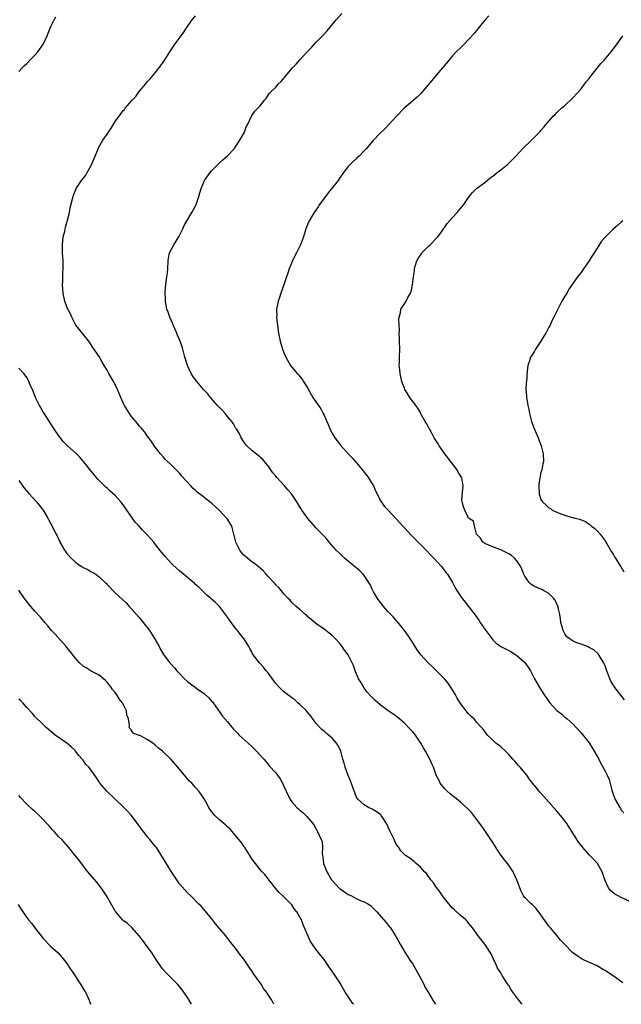
# Model space of a CAD drawing. Units: inches. Extents: x 2529000 to 2532000, y 1545000 to 1548000.
# Drawn here: x 2530191 to 2530341, y 1545000 to 1545245 of the extents above; entities that cross this region are included whole.
import ezdxf

# ---------------------------------------------------------------- set-up
doc = ezdxf.new("R2010")
doc.units = ezdxf.units.IN
doc.header["$MEASUREMENT"] = 0
doc.layers.add('LD25291545_10ft', color=254, linetype='Continuous')

msp = doc.modelspace()

# ---------------------------------------------------------------- linework, layer by layer
at = {"layer": 'LD25291545_10ft'}
for points, elevation in [([(2530191, 1545232.11), (2530191.84, 1545233), (2530192.39, 1545233.61), (2530193, 1545234.15), (2530193.87, 1545235), (2530195, 1545236.2), (2530195.72, 1545237), (2530197.12, 1545239), (2530198.08, 1545241), (2530198.31, 1545241.69), (2530199, 1545243.31), (2530199.78, 1545245), (2530200.26, 1545245.74)], 8090), ([(2530341.37, 1545005.37), (2530339, 1545007.07), (2530337.81, 1545007.81), (2530337, 1545008.42), (2530336.62, 1545008.62), (2530335, 1545009.55), (2530331.8, 1545011), (2530331.27, 1545011.27), (2530330.04, 1545012.04), (2530328.89, 1545012.89), (2530326.89, 1545015), (2530325.92, 1545015.92), (2530325.06, 1545017), (2530323.36, 1545019), (2530323.19, 1545019.19), (2530323, 1545019.42), (2530321, 1545022.24), (2530319.83, 1545023.83), (2530318.8, 1545024.8), (2530318.56, 1545025), (2530317, 1545026.58), (2530316.7, 1545027), (2530316.12, 1545028.12), (2530315.76, 1545029), (2530314.99, 1545031), (2530314.37, 1545032.37), (2530314.08, 1545033), (2530313, 1545034.6), (2530312.69, 1545035), (2530311.92, 1545035.92), (2530311.1, 1545037), (2530310.25, 1545038.25), (2530309, 1545040.26), (2530307, 1545043.28), (2530306.3, 1545044.3), (2530305, 1545046.08), (2530303.71, 1545047.71), (2530303, 1545048.44), (2530302.74, 1545048.74), (2530301, 1545050.27), (2530299.52, 1545051.52), (2530299, 1545051.85), (2530298.41, 1545052.41), (2530297.63, 1545053), (2530297, 1545053.68), (2530295.96, 1545055), (2530295.67, 1545055.67), (2530294.95, 1545057), (2530294.24, 1545059), (2530293.88, 1545059.88), (2530293.34, 1545061), (2530292.27, 1545063), (2530291.79, 1545063.79), (2530291.14, 1545065), (2530289.75, 1545067), (2530289, 1545067.9), (2530288.45, 1545068.45), (2530287, 1545069.99), (2530285.37, 1545071.37), (2530285, 1545071.67), (2530284.21, 1545072.21), (2530283, 1545073.06), (2530281, 1545074.53), (2530279.65, 1545075.65), (2530278.64, 1545076.64), (2530277.71, 1545077.71), (2530277, 1545078.7), (2530276.15, 1545080.15), (2530275.6, 1545081), (2530275, 1545082.38), (2530274.75, 1545083), (2530274.3, 1545084.3), (2530274.05, 1545085), (2530273, 1545087), (2530272.13, 1545088.13), (2530271.53, 1545089), (2530271, 1545089.69), (2530269.79, 1545091), (2530269, 1545091.78), (2530268.32, 1545092.32), (2530267, 1545093.32), (2530265, 1545094.75), (2530263.76, 1545095.76), (2530263, 1545096.44), (2530262.72, 1545096.72), (2530262.38, 1545097), (2530261, 1545098.24), (2530260.08, 1545099), (2530259, 1545100), (2530258.54, 1545100.54), (2530258.06, 1545101), (2530257, 1545102.16), (2530255.73, 1545103.73), (2530255, 1545104.39), (2530254.73, 1545104.73), (2530253, 1545106.57), (2530252.63, 1545107), (2530251.85, 1545107.85), (2530250.56, 1545109), (2530249.67, 1545109.67), (2530249, 1545110.12), (2530247.41, 1545111.41), (2530247, 1545111.8), (2530246.43, 1545112.43), (2530246.04, 1545113), (2530245.06, 1545115), (2530244.57, 1545117), (2530244.36, 1545117.64), (2530244.01, 1545119), (2530243.67, 1545119.67), (2530243, 1545120.69), (2530242.76, 1545121), (2530241, 1545122.85), (2530239, 1545124.72), (2530238.6, 1545125), (2530237.69, 1545125.69), (2530237, 1545126.26), (2530235.43, 1545127.43), (2530235, 1545127.86), (2530234.38, 1545128.38), (2530233.88, 1545129), (2530231.53, 1545131.53), (2530231, 1545132.18), (2530229.57, 1545133.57), (2530229, 1545134.18), (2530227.54, 1545135.54), (2530227, 1545136.13), (2530226.29, 1545137), (2530225, 1545138.64), (2530224.06, 1545140.06), (2530223, 1545141.43), (2530222.37, 1545142.37), (2530221.83, 1545143), (2530221.46, 1545143.46), (2530221, 1545143.91), (2530220.54, 1545144.54), (2530220.12, 1545145), (2530219, 1545146.33), (2530218.54, 1545147), (2530217.97, 1545147.97), (2530217.34, 1545149), (2530217, 1545149.69), (2530216.4, 1545151), (2530215.59, 1545153), (2530215, 1545154.23), (2530214.61, 1545155), (2530213.43, 1545157), (2530213, 1545157.79), (2530212.23, 1545159), (2530211.8, 1545159.8), (2530211, 1545161.17), (2530209.48, 1545163.48), (2530208.43, 1545165), (2530207, 1545166.73), (2530205.23, 1545169), (2530205, 1545169.36), (2530204.17, 1545171), (2530203.84, 1545171.84), (2530203.23, 1545173), (2530203, 1545173.6), (2530202.49, 1545175), (2530202.07, 1545177), (2530201.95, 1545178.05), (2530201.89, 1545179), (2530201.95, 1545179.95), (2530201.93, 1545181), (2530201.96, 1545182.04), (2530202.04, 1545183), (2530202.03, 1545185), (2530201.98, 1545186.02), (2530201.89, 1545187), (2530201.86, 1545189), (2530201.96, 1545190.04), (2530202.08, 1545191), (2530202.43, 1545192.43), (2530202.63, 1545193.37), (2530203.14, 1545195.14), (2530203.6, 1545197), (2530203.82, 1545198.18), (2530204.4, 1545200.4), (2530204.53, 1545201), (2530204.64, 1545201.36), (2530205.21, 1545202.79), (2530205.32, 1545203), (2530206.63, 1545205), (2530207.67, 1545206.33), (2530208.03, 1545207), (2530209, 1545208.73), (2530210.65, 1545212.65), (2530210.87, 1545213.13), (2530211.94, 1545215), (2530213, 1545216.57), (2530214.01, 1545217.99), (2530215, 1545219.66), (2530216.42, 1545221.58), (2530217, 1545222.4), (2530217.3, 1545222.7), (2530217.53, 1545223), (2530219.27, 1545225), (2530220.12, 1545225.88), (2530221, 1545227.13), (2530222.53, 1545229), (2530223, 1545229.54), (2530223.71, 1545230.29), (2530225, 1545231.76), (2530225.97, 1545233), (2530227.37, 1545235), (2530228.6, 1545237), (2530228.74, 1545237.26), (2530229.92, 1545239), (2530231.42, 1545241), (2530232.08, 1545241.92), (2530232.8, 1545243), (2530234.21, 1545245), (2530235, 1545245.96)], 8100), ([(2530343, 1545025.65), (2530341, 1545026.61), (2530340.25, 1545027), (2530339.44, 1545027.44), (2530338.35, 1545028.35), (2530337.84, 1545029), (2530336.9, 1545031), (2530336.46, 1545032.46), (2530336.24, 1545033), (2530335.12, 1545035), (2530335, 1545035.16), (2530334.13, 1545036.13), (2530333.14, 1545037.14), (2530331.47, 1545039), (2530331.26, 1545039.26), (2530330.38, 1545040.38), (2530329, 1545042.51), (2530328.72, 1545043), (2530327.48, 1545045), (2530327, 1545045.69), (2530326.42, 1545046.42), (2530325, 1545048.1), (2530322.43, 1545051), (2530321.7, 1545051.7), (2530321, 1545052.54), (2530320.77, 1545052.77), (2530320.61, 1545053), (2530318.97, 1545054.97), (2530318.09, 1545056.09), (2530317.48, 1545057), (2530317, 1545057.61), (2530315.86, 1545059), (2530315.44, 1545059.44), (2530315, 1545059.95), (2530314.48, 1545060.48), (2530314.05, 1545061), (2530313, 1545062.19), (2530312.15, 1545063), (2530311, 1545064.07), (2530310.49, 1545064.49), (2530309.78, 1545065), (2530309, 1545065.72), (2530307.71, 1545067), (2530307.38, 1545067.38), (2530307, 1545067.86), (2530306.53, 1545068.53), (2530306.13, 1545069), (2530305, 1545070.22), (2530304.36, 1545071), (2530303.66, 1545071.66), (2530303, 1545072.32), (2530302.68, 1545072.68), (2530302.42, 1545073), (2530301, 1545074.84), (2530300.18, 1545076.18), (2530299.75, 1545077), (2530299, 1545078.25), (2530298.53, 1545079), (2530297.89, 1545079.89), (2530296.98, 1545081), (2530295.02, 1545083.02), (2530294, 1545084), (2530292.9, 1545085), (2530291.08, 1545087), (2530290.23, 1545088.23), (2530288.48, 1545091), (2530287.89, 1545091.89), (2530287.06, 1545093), (2530286.16, 1545094.16), (2530285.24, 1545095.24), (2530285, 1545095.47), (2530284.3, 1545096.3), (2530283, 1545097.68), (2530281.83, 1545099), (2530281.48, 1545099.48), (2530281, 1545100.05), (2530280.29, 1545101), (2530279.33, 1545102.67), (2530279, 1545103.3), (2530278.47, 1545104.47), (2530278.17, 1545105), (2530277, 1545106.72), (2530276.76, 1545107), (2530275.89, 1545107.89), (2530274.51, 1545109), (2530272.14, 1545111), (2530271, 1545112.12), (2530270.06, 1545113), (2530268.31, 1545115), (2530267.73, 1545115.73), (2530267, 1545116.46), (2530266.75, 1545116.75), (2530265, 1545118.55), (2530264.65, 1545119), (2530263, 1545120.91), (2530261.51, 1545123), (2530261.32, 1545123.32), (2530261, 1545123.76), (2530260.23, 1545125), (2530258.87, 1545127), (2530258.01, 1545128.01), (2530257.13, 1545129), (2530255.3, 1545131), (2530255, 1545131.41), (2530254.26, 1545132.26), (2530253.74, 1545133), (2530253.46, 1545133.46), (2530253, 1545134.1), (2530251.65, 1545135.65), (2530250.6, 1545136.6), (2530249, 1545137.84), (2530247.8, 1545139), (2530247, 1545139.96), (2530246.34, 1545141), (2530245.93, 1545141.93), (2530245.21, 1545143.21), (2530245, 1545143.49), (2530244.45, 1545144.45), (2530244.08, 1545145), (2530243, 1545146.29), (2530242.36, 1545147), (2530241.74, 1545147.74), (2530241, 1545148.52), (2530240.49, 1545149), (2530238.7, 1545151), (2530237.96, 1545151.96), (2530237, 1545153.01), (2530235.33, 1545155), (2530235, 1545155.42), (2530234.34, 1545156.34), (2530233.92, 1545157), (2530232.98, 1545159), (2530232.37, 1545161), (2530231.85, 1545163), (2530231.64, 1545163.64), (2530231.18, 1545165), (2530230.51, 1545166.51), (2530230.32, 1545167), (2530229.91, 1545167.91), (2530229, 1545170.08), (2530228.59, 1545171), (2530228.21, 1545172.21), (2530227.89, 1545173), (2530227.63, 1545174.37), (2530227.53, 1545175), (2530227.54, 1545175.54), (2530227.49, 1545177), (2530227.57, 1545178.43), (2530227.9, 1545181), (2530228, 1545182), (2530228.09, 1545183), (2530228.17, 1545185), (2530228.29, 1545185.71), (2530228.55, 1545187), (2530229, 1545187.91), (2530229.63, 1545189), (2530230.87, 1545191), (2530231.86, 1545193), (2530232.21, 1545193.79), (2530233, 1545195.17), (2530234.1, 1545197), (2530234.41, 1545197.59), (2530235, 1545198.66), (2530235.11, 1545198.89), (2530235.16, 1545199), (2530235.84, 1545201), (2530236.06, 1545201.94), (2530236.39, 1545203), (2530237.23, 1545205), (2530238.68, 1545207), (2530239, 1545207.37), (2530240.58, 1545209), (2530241, 1545209.41), (2530241.84, 1545210.16), (2530243, 1545211.12), (2530244.71, 1545213), (2530245, 1545213.36), (2530246.07, 1545215), (2530247.2, 1545217), (2530247.65, 1545218.35), (2530248.02, 1545219), (2530248.91, 1545221), (2530249, 1545221.16), (2530249.78, 1545222.22), (2530250.55, 1545223), (2530251, 1545223.53), (2530252.18, 1545225), (2530252.56, 1545225.44), (2530253.38, 1545226.62), (2530253.7, 1545227), (2530255, 1545228.26), (2530255.61, 1545229), (2530256.36, 1545229.64), (2530257, 1545230.44), (2530257.26, 1545230.74), (2530257.43, 1545231), (2530259.15, 1545233), (2530260.09, 1545233.91), (2530260.98, 1545235), (2530263, 1545237.22), (2530263.89, 1545238.11), (2530265, 1545239.37), (2530266.81, 1545241.19), (2530267.75, 1545242.25), (2530270.05, 1545245), (2530271.42, 1545246.58)], 8110), ([(2530308.01, 1545245.99), (2530307, 1545244.89), (2530305.29, 1545242.71), (2530304.38, 1545241.62), (2530303, 1545240.05), (2530301.94, 1545239), (2530301, 1545238.03), (2530299.94, 1545237), (2530299, 1545236.01), (2530298.17, 1545235), (2530297, 1545233.62), (2530296.51, 1545233), (2530295, 1545231.26), (2530293, 1545228.86), (2530291, 1545226.55), (2530290.23, 1545225.77), (2530289.31, 1545225), (2530289, 1545224.71), (2530286.92, 1545223), (2530285.03, 1545221), (2530283.26, 1545219), (2530282.16, 1545217.84), (2530281, 1545216.8), (2530279.15, 1545214.85), (2530277.59, 1545213), (2530277, 1545212.37), (2530275.64, 1545211), (2530275.29, 1545210.71), (2530275, 1545210.4), (2530274.25, 1545209.75), (2530273, 1545208.46), (2530271.89, 1545207), (2530271.5, 1545206.5), (2530271, 1545205.79), (2530270.5, 1545205), (2530268.03, 1545201.97), (2530265.91, 1545199), (2530265.53, 1545198.47), (2530265, 1545197.64), (2530264.53, 1545197), (2530263.31, 1545195), (2530263.21, 1545194.79), (2530263, 1545194.22), (2530262.47, 1545193), (2530261.86, 1545191), (2530261.12, 1545189), (2530260.12, 1545187), (2530259.73, 1545186.27), (2530259.14, 1545185), (2530258.35, 1545183), (2530258.03, 1545181.97), (2530257.66, 1545181), (2530257, 1545179.04), (2530256.26, 1545177), (2530255.92, 1545175.92), (2530255.6, 1545175), (2530255.47, 1545174.53), (2530255.21, 1545173), (2530255.22, 1545171.22), (2530255.19, 1545171), (2530255.2, 1545170.8), (2530255.39, 1545169), (2530255.61, 1545167.61), (2530255.68, 1545167), (2530256.11, 1545165), (2530256.68, 1545163), (2530257, 1545162.1), (2530257.5, 1545161), (2530258.69, 1545159), (2530259, 1545158.56), (2530260.33, 1545157), (2530260.66, 1545156.66), (2530261, 1545156.26), (2530261.54, 1545155.54), (2530261.91, 1545155), (2530263, 1545153.27), (2530263.77, 1545151.77), (2530264.25, 1545151), (2530265, 1545149.92), (2530265.6, 1545149), (2530266.19, 1545148.19), (2530266.82, 1545147), (2530267, 1545146.62), (2530267.69, 1545145), (2530268.11, 1545144.11), (2530268.55, 1545143), (2530269.7, 1545141), (2530271.1, 1545139.1), (2530272.99, 1545136.99), (2530273.98, 1545135.98), (2530275, 1545134.85), (2530276.75, 1545132.75), (2530277, 1545132.46), (2530277.62, 1545131.62), (2530278.06, 1545131), (2530279, 1545129.5), (2530279.29, 1545129), (2530279.8, 1545127.8), (2530280.24, 1545127), (2530281, 1545125.45), (2530281.94, 1545123.94), (2530283, 1545122.94), (2530284.82, 1545121), (2530285, 1545120.83), (2530286.6, 1545119), (2530287, 1545118.6), (2530288.73, 1545116.73), (2530292.45, 1545113), (2530293.67, 1545111.67), (2530294.38, 1545111), (2530296.21, 1545109), (2530297, 1545107.98), (2530297.39, 1545107.39), (2530297.72, 1545107), (2530298.96, 1545105), (2530299.65, 1545103.65), (2530300.05, 1545103), (2530301.22, 1545101.22), (2530303.01, 1545099.01), (2530304.52, 1545097), (2530304.74, 1545096.74), (2530305.55, 1545095.55), (2530305.84, 1545095), (2530307, 1545093.31), (2530309, 1545090.67), (2530309.89, 1545089.89), (2530311, 1545089.07), (2530312.38, 1545088.38), (2530313, 1545088.05), (2530313.67, 1545087.67), (2530314.74, 1545087), (2530315, 1545086.81), (2530317, 1545085.02), (2530317.86, 1545083.86), (2530318.4, 1545083), (2530319, 1545081.83), (2530319.39, 1545081), (2530320, 1545080), (2530320.53, 1545079), (2530321, 1545078.32), (2530321.85, 1545077), (2530322.33, 1545076.33), (2530323, 1545075.32), (2530323.25, 1545075), (2530325, 1545073.1), (2530326.18, 1545072.18), (2530327, 1545071.43), (2530327.25, 1545071.25), (2530327.55, 1545071), (2530329, 1545069.67), (2530329.69, 1545069), (2530331, 1545067.53), (2530333, 1545065.06), (2530334.29, 1545063), (2530335.4, 1545061), (2530335.93, 1545059.93), (2530337, 1545058.04), (2530337.52, 1545057), (2530337.97, 1545055.97), (2530338.68, 1545053.32), (2530339, 1545052.3), (2530339.35, 1545051.35), (2530339.52, 1545051), (2530340.63, 1545049), (2530340.78, 1545048.78), (2530341, 1545048.34), (2530341.62, 1545047.62)], 8120), ([(2530341.8, 1545075.79), (2530340.93, 1545076.93), (2530339.16, 1545079.16), (2530339, 1545079.48), (2530338.43, 1545080.43), (2530338.14, 1545081), (2530337.39, 1545083), (2530337, 1545084.19), (2530336.75, 1545084.75), (2530336.63, 1545085), (2530336.03, 1545085.97), (2530335.42, 1545087), (2530335.24, 1545087.24), (2530334.17, 1545088.17), (2530332.87, 1545088.87), (2530332.58, 1545089), (2530331, 1545089.58), (2530329.94, 1545089.94), (2530329, 1545090.38), (2530328.07, 1545091), (2530327.47, 1545091.47), (2530327, 1545092.15), (2530326.68, 1545092.68), (2530326.54, 1545093), (2530326.19, 1545094.19), (2530326, 1545095), (2530325.89, 1545095.89), (2530325.7, 1545097), (2530325.32, 1545098.68), (2530325.26, 1545099), (2530325, 1545099.61), (2530324.53, 1545100.53), (2530324.2, 1545101), (2530323, 1545102.24), (2530321.62, 1545103), (2530321.21, 1545103.21), (2530321, 1545103.28), (2530319.82, 1545103.82), (2530319, 1545104.22), (2530318.53, 1545104.53), (2530318.05, 1545105), (2530317, 1545106.52), (2530316.76, 1545107), (2530316.26, 1545108.26), (2530315.93, 1545109), (2530315, 1545110.38), (2530314.4, 1545111), (2530313.66, 1545111.66), (2530313, 1545112.13), (2530312.39, 1545112.39), (2530311.19, 1545113), (2530311, 1545113.12), (2530310.8, 1545113.2), (2530309, 1545113.83), (2530307, 1545114.68), (2530306.54, 1545115), (2530306, 1545116), (2530305, 1545116.99), (2530304.48, 1545119), (2530304.2, 1545120.2), (2530303, 1545120.94), (2530302.06, 1545123), (2530301.76, 1545123.76), (2530301.39, 1545125), (2530301.35, 1545125.35), (2530301.47, 1545127.46), (2530301.66, 1545129), (2530301.31, 1545131), (2530300.44, 1545132.44), (2530300.12, 1545133), (2530297.89, 1545135.89), (2530297.08, 1545137), (2530295.69, 1545139), (2530295.43, 1545139.43), (2530294.46, 1545141), (2530293.96, 1545141.96), (2530293.31, 1545143), (2530293.22, 1545143.22), (2530293, 1545143.6), (2530292.54, 1545144.54), (2530292.22, 1545145), (2530291.19, 1545146.81), (2530291.07, 1545147.07), (2530290.36, 1545148.36), (2530289.84, 1545149), (2530289.49, 1545149.49), (2530289, 1545150.07), (2530288.36, 1545151), (2530287.83, 1545151.83), (2530287.16, 1545153), (2530287, 1545153.36), (2530286.4, 1545155), (2530286.16, 1545156.16), (2530285.95, 1545157), (2530285.91, 1545157.91), (2530285.75, 1545159), (2530285.8, 1545159.8), (2530285.8, 1545161), (2530285.86, 1545163), (2530285.77, 1545165), (2530285.78, 1545165.78), (2530285.69, 1545167), (2530285.76, 1545167.76), (2530285.62, 1545170.38), (2530285.73, 1545171), (2530286.04, 1545172.04), (2530286.13, 1545173), (2530287, 1545174.32), (2530287.42, 1545175), (2530287.89, 1545175.88), (2530288.55, 1545177), (2530288.69, 1545177.31), (2530289.07, 1545179), (2530289.29, 1545181), (2530289.52, 1545182.48), (2530289.52, 1545183), (2530289.7, 1545183.7), (2530290.11, 1545185), (2530290.42, 1545185.58), (2530291, 1545186.46), (2530291.38, 1545187), (2530293, 1545188.66), (2530293.41, 1545189), (2530295.19, 1545190.81), (2530295.34, 1545191), (2530296.23, 1545192.23), (2530296.78, 1545193), (2530296.86, 1545193.14), (2530297, 1545193.31), (2530297.7, 1545194.3), (2530299, 1545195.77), (2530300.15, 1545197), (2530301, 1545197.99), (2530301.82, 1545199), (2530303, 1545200.8), (2530303.15, 1545201), (2530303.98, 1545202.02), (2530305, 1545203.01), (2530307, 1545204.54), (2530308.37, 1545205.63), (2530309, 1545206.1), (2530310.09, 1545207), (2530311, 1545207.68), (2530312.68, 1545209), (2530314.7, 1545211), (2530316.54, 1545213), (2530318.67, 1545215), (2530320.67, 1545217), (2530320.83, 1545217.17), (2530321, 1545217.41), (2530321.77, 1545218.23), (2530323, 1545219.75), (2530324.09, 1545221), (2530324.57, 1545221.43), (2530325, 1545221.89), (2530326.16, 1545223), (2530327, 1545223.7), (2530328.72, 1545225.28), (2530330.31, 1545227), (2530331, 1545227.84), (2530331.89, 1545229), (2530332.36, 1545229.64), (2530333, 1545230.38), (2530333.42, 1545231), (2530335.91, 1545234.09), (2530336.8, 1545235), (2530338.49, 1545237), (2530338.7, 1545237.3), (2530339, 1545237.66), (2530339.54, 1545238.46), (2530339.98, 1545239), (2530341, 1545240.43), (2530341.39, 1545241)], 8130), ([(2530341.42, 1545195), (2530341, 1545194.6), (2530340.12, 1545193.88), (2530339, 1545192.85), (2530337.06, 1545191), (2530336.09, 1545189.91), (2530335, 1545188.19), (2530334.27, 1545187), (2530333.73, 1545186.27), (2530333.02, 1545185), (2530331.63, 1545183), (2530331, 1545182.13), (2530330.49, 1545181.51), (2530330.15, 1545181), (2530328, 1545178), (2530327.42, 1545177), (2530327, 1545176.21), (2530326.2, 1545175), (2530325.2, 1545173), (2530325, 1545172.52), (2530324.25, 1545171), (2530323.79, 1545170.21), (2530323.28, 1545169), (2530323, 1545168.53), (2530322.19, 1545167), (2530321.71, 1545166.29), (2530321.02, 1545165), (2530319.67, 1545163), (2530319.43, 1545162.57), (2530318.65, 1545161.35), (2530318.45, 1545161), (2530318.14, 1545160.14), (2530317.75, 1545159), (2530317.58, 1545157.58), (2530317.41, 1545155), (2530317.36, 1545154.64), (2530317.26, 1545153), (2530317.41, 1545151.41), (2530317.39, 1545151), (2530317.7, 1545149.7), (2530317.77, 1545149), (2530318.03, 1545148.03), (2530318.2, 1545147), (2530318.7, 1545145), (2530319.31, 1545143.31), (2530320.3, 1545141), (2530320.48, 1545140.48), (2530321.03, 1545139), (2530321.54, 1545137), (2530321.66, 1545135), (2530321.5, 1545134.5), (2530321.26, 1545133), (2530321, 1545132.35), (2530320.49, 1545129.51), (2530320.45, 1545129), (2530320.53, 1545127), (2530321, 1545125.58), (2530321.39, 1545125), (2530322.27, 1545124.27), (2530323, 1545123.51), (2530323.38, 1545123.38), (2530323.83, 1545123), (2530325, 1545122.43), (2530325.97, 1545122.03), (2530327, 1545121.72), (2530328.82, 1545121.18), (2530329, 1545121.15), (2530329.44, 1545121), (2530330.71, 1545120.71), (2530331, 1545120.55), (2530332.13, 1545120.13), (2530333, 1545119.47), (2530333.29, 1545119.29), (2530333.59, 1545119), (2530334.41, 1545118.41), (2530335, 1545117.82), (2530335.72, 1545117), (2530336.29, 1545116.29), (2530337, 1545115.3), (2530338.59, 1545112.59), (2530339, 1545112.01), (2530339.34, 1545111.34), (2530339.54, 1545111), (2530340.6, 1545109.4), (2530340.9, 1545108.9), (2530341, 1545108.76), (2530341.63, 1545107.63)], 8140), ([(2530316.35, 1545000), (2530316.16, 1545000.16), (2530315, 1545001.67), (2530314.02, 1545003), (2530313.62, 1545003.62), (2530313, 1545004.64), (2530312.85, 1545004.85), (2530311.45, 1545007), (2530311.3, 1545007.3), (2530311, 1545007.8), (2530310.22, 1545009), (2530309.87, 1545009.87), (2530309.27, 1545011), (2530309.21, 1545011.21), (2530308.59, 1545012.59), (2530307, 1545014.98), (2530305.39, 1545017), (2530303.98, 1545019), (2530303.56, 1545019.56), (2530303, 1545020.23), (2530302.66, 1545020.66), (2530302.29, 1545021), (2530301.63, 1545021.63), (2530301, 1545022.13), (2530299.5, 1545023.5), (2530299, 1545023.92), (2530298.51, 1545024.51), (2530298.07, 1545025), (2530297, 1545026.3), (2530296.5, 1545027), (2530295.93, 1545027.93), (2530295, 1545029.08), (2530294.26, 1545030.26), (2530293.62, 1545031), (2530293.38, 1545031.38), (2530293, 1545031.8), (2530292.51, 1545032.51), (2530292, 1545033), (2530291, 1545034.16), (2530289.97, 1545035), (2530289.49, 1545035.49), (2530289, 1545035.87), (2530288.35, 1545036.35), (2530287.29, 1545037), (2530287, 1545037.24), (2530286.15, 1545038.15), (2530285.6, 1545039), (2530285.34, 1545039.34), (2530285, 1545039.84), (2530284.6, 1545040.6), (2530284.46, 1545041), (2530283.5, 1545043), (2530283, 1545044.09), (2530282.73, 1545044.73), (2530282.58, 1545045), (2530281.62, 1545046.38), (2530281.22, 1545047), (2530281.13, 1545047.13), (2530279.98, 1545047.98), (2530279, 1545048.56), (2530278.07, 1545049), (2530277, 1545049.62), (2530275.48, 1545051), (2530275.27, 1545051.27), (2530275, 1545051.74), (2530274.64, 1545052.64), (2530274.25, 1545053.75), (2530273.63, 1545055.63), (2530273, 1545056.95), (2530272.23, 1545059), (2530272, 1545060), (2530271.69, 1545061), (2530271.2, 1545063), (2530271, 1545063.41), (2530270.45, 1545064.45), (2530270.1, 1545065), (2530269, 1545066.19), (2530268.12, 1545067), (2530267.5, 1545067.5), (2530267, 1545067.94), (2530266.42, 1545068.42), (2530265.86, 1545069), (2530265, 1545069.94), (2530264.24, 1545071), (2530263.7, 1545071.7), (2530262.79, 1545072.79), (2530262.6, 1545073), (2530261, 1545074.59), (2530260.51, 1545075), (2530259.73, 1545075.73), (2530259, 1545076.25), (2530258.59, 1545076.59), (2530257.99, 1545077), (2530257, 1545077.78), (2530255.76, 1545079), (2530255, 1545079.84), (2530254.52, 1545080.52), (2530253, 1545082.53), (2530252.61, 1545083), (2530251.91, 1545083.91), (2530250.93, 1545085), (2530249.4, 1545087), (2530249.23, 1545087.23), (2530249, 1545087.68), (2530248.5, 1545088.5), (2530248.28, 1545089), (2530247.03, 1545091), (2530246.14, 1545092.14), (2530245.46, 1545093), (2530245.24, 1545093.24), (2530243.9, 1545095), (2530243.51, 1545095.51), (2530243, 1545096.32), (2530242.51, 1545097), (2530241, 1545098.97), (2530239.97, 1545099.97), (2530239, 1545100.84), (2530238.8, 1545101), (2530237.84, 1545101.84), (2530237, 1545102.61), (2530235.81, 1545103.81), (2530235, 1545104.47), (2530234.76, 1545104.76), (2530234.47, 1545105), (2530233, 1545106.17), (2530231.48, 1545107.48), (2530231, 1545107.85), (2530229.36, 1545109.36), (2530229, 1545109.72), (2530227.42, 1545111.42), (2530226.52, 1545112.52), (2530225, 1545114.49), (2530224.59, 1545115), (2530223.86, 1545115.86), (2530223, 1545116.83), (2530221.92, 1545117.92), (2530221, 1545118.95), (2530220.01, 1545120.01), (2530217, 1545124.31), (2530216.45, 1545125), (2530215, 1545126.59), (2530213.73, 1545127.73), (2530213, 1545128.46), (2530212.7, 1545128.7), (2530212.36, 1545129), (2530210.7, 1545130.7), (2530209, 1545132.65), (2530207.09, 1545135.09), (2530206.17, 1545136.18), (2530205.4, 1545137), (2530203.08, 1545139.08), (2530202.09, 1545140.09), (2530201, 1545141.47), (2530199.92, 1545143), (2530199.57, 1545143.57), (2530199, 1545144.43), (2530197.22, 1545147.22), (2530197, 1545147.52), (2530196.45, 1545148.45), (2530196.15, 1545149), (2530195.2, 1545151), (2530194.59, 1545152.59), (2530193.85, 1545154.15), (2530193.36, 1545155.36), (2530193, 1545155.96), (2530192.59, 1545156.59), (2530192.22, 1545157), (2530191, 1545158.29)], 8090), ([(2530191, 1545130.34), (2530192.39, 1545128.39), (2530193, 1545127.7), (2530193.57, 1545127), (2530195.4, 1545125), (2530197.04, 1545123), (2530198.24, 1545121), (2530198.48, 1545120.48), (2530199.3, 1545119), (2530199.57, 1545118.43), (2530200.31, 1545117), (2530200.57, 1545116.57), (2530201, 1545115.56), (2530201.19, 1545115.19), (2530201.25, 1545115), (2530202.39, 1545113), (2530202.64, 1545112.64), (2530203, 1545112.17), (2530204.06, 1545111), (2530205, 1545110.08), (2530205.64, 1545109.64), (2530206.5, 1545109), (2530207, 1545108.67), (2530208.16, 1545108.16), (2530209, 1545107.65), (2530209.47, 1545107.47), (2530210.17, 1545107), (2530211, 1545106.39), (2530212.53, 1545105), (2530212.77, 1545104.77), (2530213, 1545104.48), (2530215, 1545102.43), (2530216.78, 1545100.78), (2530217.78, 1545099.78), (2530218.52, 1545099), (2530219, 1545098.53), (2530220.31, 1545097), (2530221, 1545096.28), (2530221.58, 1545095.58), (2530222, 1545095), (2530223, 1545093.78), (2530223.52, 1545093), (2530224.78, 1545091), (2530225.93, 1545089), (2530226.3, 1545088.3), (2530227.07, 1545087.07), (2530228.63, 1545085), (2530229.74, 1545083.74), (2530230.35, 1545083), (2530231, 1545082.3), (2530232.3, 1545081), (2530233, 1545080.35), (2530233.78, 1545079.78), (2530235, 1545078.82), (2530235.67, 1545078.33), (2530237.24, 1545077.24), (2530238.28, 1545076.28), (2530239, 1545075.46), (2530239.23, 1545075.23), (2530239.42, 1545075), (2530241.74, 1545071.74), (2530243, 1545070.32), (2530244.01, 1545069), (2530244.48, 1545068.48), (2530245, 1545067.97), (2530245.44, 1545067.44), (2530245.89, 1545067), (2530248.11, 1545065), (2530249, 1545064.18), (2530250.18, 1545063), (2530251, 1545062.07), (2530252, 1545061), (2530253, 1545059.8), (2530253.37, 1545059.37), (2530255, 1545057.59), (2530255.44, 1545057), (2530256.08, 1545056.08), (2530256.67, 1545055), (2530257, 1545054.29), (2530257.56, 1545053), (2530258.55, 1545051), (2530259, 1545050.41), (2530260.27, 1545049), (2530260.67, 1545048.66), (2530261, 1545048.35), (2530261.75, 1545047.75), (2530262.48, 1545047), (2530262.75, 1545046.75), (2530264.18, 1545045), (2530264.52, 1545044.52), (2530265.4, 1545043), (2530265.71, 1545042.29), (2530266.32, 1545041), (2530266.5, 1545040.5), (2530266.65, 1545039), (2530266.56, 1545037.44), (2530266.64, 1545037), (2530266.73, 1545036.73), (2530266.88, 1545035), (2530267.66, 1545033), (2530268.17, 1545032.17), (2530268.85, 1545031), (2530269, 1545030.8), (2530269.86, 1545029.86), (2530270.84, 1545028.84), (2530271, 1545028.71), (2530273, 1545027.36), (2530273.28, 1545027.28), (2530273.85, 1545027), (2530275, 1545026.33), (2530276.28, 1545025.72), (2530277, 1545025.46), (2530277.95, 1545025), (2530278.58, 1545024.58), (2530279, 1545024.16), (2530279.61, 1545023.61), (2530280.19, 1545023), (2530282.42, 1545020.42), (2530283.28, 1545019.28), (2530283.52, 1545019), (2530284.83, 1545017), (2530285.93, 1545015), (2530287.1, 1545013), (2530287.85, 1545011.85), (2530288.39, 1545011), (2530289, 1545010.12), (2530289.41, 1545009.41), (2530290.76, 1545007), (2530291.82, 1545005), (2530292.22, 1545004.22), (2530292.91, 1545003), (2530294.09, 1545001), (2530294.73, 1545000)], 8080), ([(2530274.37, 1545000), (2530274.19, 1545000.19), (2530273.62, 1545001), (2530273, 1545001.94), (2530272.25, 1545003), (2530271, 1545005.22), (2530269, 1545008.22), (2530268.67, 1545008.67), (2530267, 1545011.15), (2530266.17, 1545012.17), (2530265, 1545013.75), (2530263.65, 1545015.65), (2530262.18, 1545019), (2530261.81, 1545019.81), (2530261.36, 1545021), (2530261, 1545021.72), (2530260.23, 1545023), (2530259.69, 1545023.69), (2530259, 1545024.73), (2530258.77, 1545025), (2530256.76, 1545027), (2530255.82, 1545027.82), (2530254.82, 1545029), (2530254.03, 1545030.03), (2530253.27, 1545031), (2530253.16, 1545031.16), (2530252.29, 1545032.29), (2530251.57, 1545033), (2530251, 1545033.61), (2530249.91, 1545035), (2530249, 1545036.24), (2530248.55, 1545037), (2530247.27, 1545039), (2530247.16, 1545039.16), (2530247, 1545039.36), (2530246.34, 1545040.34), (2530245.81, 1545041), (2530243.61, 1545043.61), (2530243, 1545044.16), (2530242.59, 1545044.59), (2530241, 1545045.93), (2530239.8, 1545047), (2530239, 1545047.96), (2530238.56, 1545048.56), (2530238.28, 1545049), (2530237.46, 1545050.54), (2530237.15, 1545051.15), (2530236.35, 1545052.35), (2530235.85, 1545053), (2530235, 1545053.96), (2530234.05, 1545055), (2530233.52, 1545055.52), (2530233, 1545056.14), (2530232.58, 1545056.58), (2530231, 1545058.53), (2530228.94, 1545060.94), (2530226.77, 1545063), (2530225.78, 1545063.78), (2530225, 1545064.49), (2530224.36, 1545065), (2530223, 1545065.89), (2530221.15, 1545066.85), (2530221, 1545066.92), (2530220.75, 1545067), (2530219.49, 1545067.49), (2530219, 1545068.29), (2530218.62, 1545068.62), (2530218.51, 1545069), (2530218.57, 1545069.43), (2530218.28, 1545071), (2530217.94, 1545071.94), (2530217.83, 1545073), (2530216.83, 1545075), (2530215.98, 1545075.98), (2530215.42, 1545077), (2530215, 1545077.59), (2530214.35, 1545078.35), (2530213.92, 1545079), (2530213.51, 1545079.51), (2530213, 1545080.18), (2530212.58, 1545080.58), (2530211, 1545081.87), (2530209, 1545082.91), (2530207.74, 1545083.74), (2530207, 1545084.16), (2530206.13, 1545085), (2530205.59, 1545085.59), (2530205, 1545086.19), (2530203.82, 1545087.82), (2530203, 1545088.79), (2530202.84, 1545089), (2530200.08, 1545092.08), (2530199.17, 1545093), (2530198.2, 1545094.2), (2530197.52, 1545095), (2530197.3, 1545095.3), (2530197, 1545095.62), (2530196.37, 1545096.37), (2530195, 1545097.85), (2530193.97, 1545099), (2530192.46, 1545101), (2530191.03, 1545103.03)], 8070), ([(2530254.52, 1545000), (2530254, 1545001), (2530252.69, 1545003), (2530251.97, 1545003.97), (2530251.31, 1545005), (2530249.54, 1545007.54), (2530249, 1545008.37), (2530248.72, 1545008.72), (2530248.55, 1545009), (2530247, 1545011.23), (2530246.22, 1545012.22), (2530245, 1545013.93), (2530244.14, 1545015), (2530243, 1545016.48), (2530242.54, 1545017), (2530241, 1545018.89), (2530240.02, 1545020.02), (2530239, 1545021.37), (2530238.27, 1545022.27), (2530237.33, 1545023.33), (2530237, 1545023.74), (2530236.4, 1545024.4), (2530235.77, 1545025), (2530233.81, 1545027), (2530233, 1545027.78), (2530231, 1545030.02), (2530230.32, 1545031), (2530229, 1545032.95), (2530227, 1545036.23), (2530225.26, 1545039), (2530225, 1545039.37), (2530224.23, 1545040.23), (2530223.67, 1545041), (2530223, 1545041.77), (2530222.06, 1545043), (2530221.56, 1545043.56), (2530221, 1545044.39), (2530220.74, 1545044.74), (2530220.58, 1545045), (2530219, 1545047.04), (2530218.04, 1545048.04), (2530217, 1545049.18), (2530215.04, 1545051.04), (2530212.9, 1545053), (2530211.19, 1545055), (2530211, 1545055.33), (2530210.34, 1545056.34), (2530209, 1545058.3), (2530208.45, 1545059), (2530207.66, 1545059.66), (2530207, 1545060.76), (2530206.89, 1545060.89), (2530206.82, 1545061), (2530205.92, 1545061.92), (2530205.13, 1545063), (2530205, 1545063.15), (2530204.06, 1545064.06), (2530202.99, 1545064.99), (2530200.1, 1545067), (2530199, 1545067.86), (2530198.42, 1545068.41), (2530197.72, 1545069), (2530197.36, 1545069.36), (2530197, 1545069.68), (2530195, 1545071.66), (2530194.38, 1545072.38), (2530193, 1545073.84), (2530191.98, 1545075), (2530191.49, 1545075.49), (2530191, 1545075.91)], 8060), ([(2530233.97, 1545000), (2530233.42, 1545001), (2530233, 1545001.7), (2530232.12, 1545003), (2530231.64, 1545003.64), (2530231, 1545004.45), (2530230.5, 1545005), (2530227.75, 1545007.75), (2530226.82, 1545008.82), (2530225.31, 1545011), (2530224.02, 1545013), (2530223, 1545014.41), (2530221.88, 1545015.88), (2530221, 1545017.02), (2530219.14, 1545019.14), (2530218.07, 1545020.07), (2530217, 1545020.85), (2530216.84, 1545021), (2530215.13, 1545023), (2530215, 1545023.19), (2530213, 1545026.75), (2530212.12, 1545028.12), (2530211.5, 1545029), (2530211, 1545029.68), (2530210.42, 1545030.42), (2530208.23, 1545033), (2530206.6, 1545035), (2530205.92, 1545035.92), (2530205.05, 1545037), (2530203.5, 1545039), (2530201.71, 1545041), (2530201, 1545041.7), (2530199.83, 1545043), (2530199.42, 1545043.42), (2530199, 1545043.92), (2530198.47, 1545044.47), (2530198.02, 1545045), (2530197, 1545046.08), (2530196.06, 1545047), (2530195, 1545048.01), (2530194.45, 1545048.45), (2530193, 1545049.83), (2530191.44, 1545051.44), (2530191, 1545051.97)], 8050), ([(2530190.86, 1545024.86), (2530191.62, 1545023.62), (2530193.42, 1545021), (2530194.16, 1545020.16), (2530195, 1545019.02), (2530196.6, 1545017), (2530197, 1545016.45), (2530199, 1545014.38), (2530200.83, 1545012.83), (2530201.76, 1545011.76), (2530203, 1545010.16), (2530203.71, 1545009), (2530205, 1545007.08), (2530205.81, 1545005.81), (2530206.37, 1545005), (2530207.35, 1545003.35), (2530207.6, 1545003), (2530208.19, 1545001.81), (2530208.54, 1545001), (2530208.65, 1545000.65), (2530208.95, 1545000)], 8040)]:
    msp.add_lwpolyline(points, dxfattribs=dict(at, elevation=elevation))

doc.saveas('drawing.dxf')
